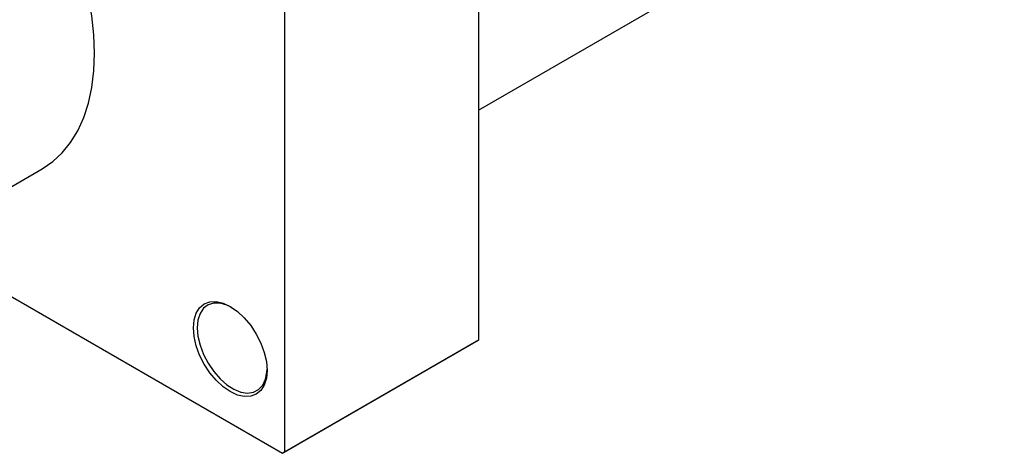
# Model space of a CAD drawing. Units: millimetres. Extents: x -97 to 461, y -90 to 302.
# Drawn here: x 8 to 188, y -90 to -11 of the extents above; entities that cross this region are included whole.
import ezdxf

# ---------------------------------------------------------------- set-up
doc = ezdxf.new("R2010")
doc.units = ezdxf.units.MM

msp = doc.modelspace()

# ---------------------------------------------------------------- linework, layer by layer
at = {"color": 7, "linetype": 'Continuous', "lineweight": 25}
for p, q in [((91.92, 35.79), (91.92, -69.56)), ((91.92, -27.69), (187.81, 27.65)), ((56.57, 15.39), (56.57, -89.96)), ((-3.17, -47.34), (12.39, -38.36)), ((-14.63, -49.28), (56.22, -90.16)), ((91.57, -69.76), (56.22, -90.16)), ((56.57, -89.96), (91.92, -69.56)), ((91.92, -69.56), (91.57, -69.76)), ((56.22, -90.16), (56.57, -89.96))]:
    msp.add_line(p, q, dxfattribs=at)
at = {"color": 7, "linetype": 'Continuous', "lineweight": 25, "flags": 128}
for points in [[(21.92, -17.29), (21.8, -13.94), (21.43, -10.48), (20.81, -6.93), (19.96, -3.31), (18.87, 0.34), (17.56, 4.01), (16.04, 7.65), (14.31, 11.25), (12.39, 14.77), (10.3, 18.19), (8.05, 21.49)], [(12.39, -38.36), (12.39, -38.35), (14.31, -37.04), (16.04, -35.44), (17.56, -33.56), (18.87, -31.41), (19.96, -29.01), (20.81, -26.37), (21.43, -23.53), (21.8, -20.49), (21.92, -17.29)], [(39.95, -67.3), (40.08, -65.86), (40.46, -64.63), (41.08, -63.65), (41.92, -62.95), (42.94, -62.58), (44.1, -62.53), (45.36, -62.82), (46.67, -63.42), (47.98, -64.33), (49.24, -65.5), (50.4, -66.88), (51.42, -68.44), (52.25, -70.09), (52.88, -71.79), (53.26, -73.47), (53.39, -75.06), (53.26, -76.5), (52.88, -77.73), (52.25, -78.71), (51.42, -79.41), (50.4, -79.79), (49.24, -79.83), (47.98, -79.55), (46.67, -78.94), (45.36, -78.03), (44.1, -76.86), (42.94, -75.48), (41.92, -73.92), (41.08, -72.27), (40.46, -70.57), (40.08, -68.89), (39.95, -67.3)], [(46.85, -63.53), (46.06, -63.16), (44.81, -62.81), (43.66, -62.8), (42.64, -63.12), (41.8, -63.76), (41.17, -64.7), (40.79, -65.9), (40.66, -67.3)], [(40.66, -67.3), (40.79, -68.86), (41.17, -70.5), (41.8, -72.16), (42.64, -73.77), (43.66, -75.27), (44.81, -76.59), (46.06, -77.69), (47.35, -78.5), (48.62, -79.01), (49.83, -79.19), (50.92, -79.04), (51.85, -78.55), (52.59, -77.75), (53.09, -76.68), (53.35, -75.37), (53.38, -74.85)]]:
    msp.add_lwpolyline(points, dxfattribs=at)

doc.saveas('drawing.dxf')
